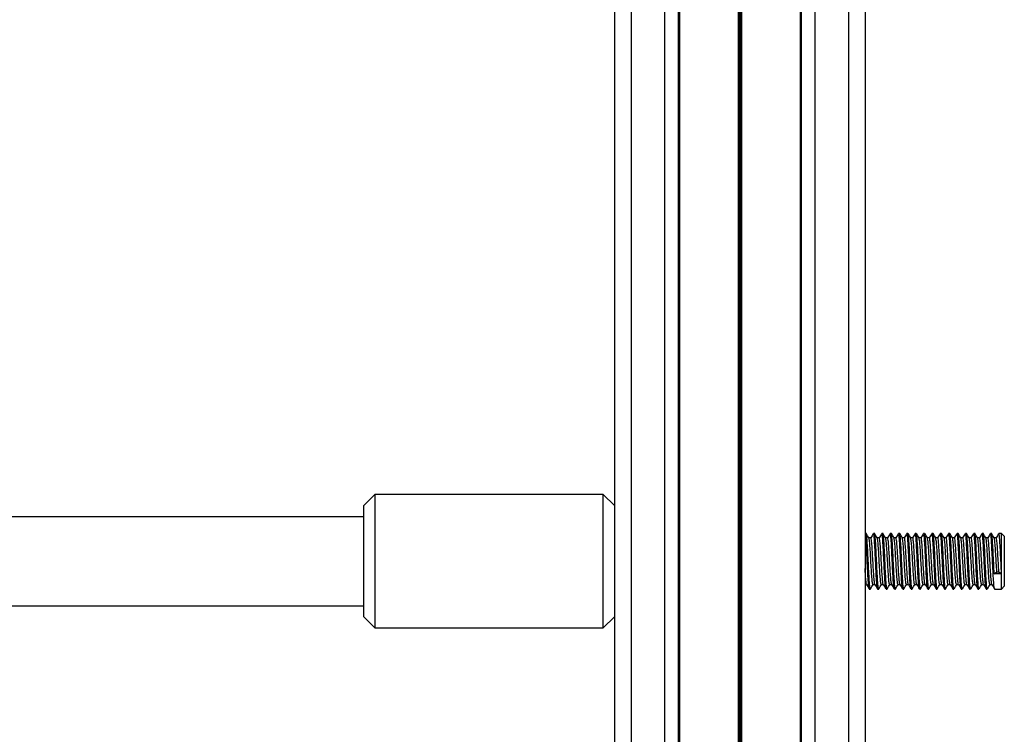
# Model space of a CAD drawing. Units: millimetres. Extents: x 846 to 15049, y 858 to 20205.
# Drawn here: x 4731 to 4908, y 2476 to 2605 of the extents above; entities that cross this region are included whole.
import ezdxf

# ---------------------------------------------------------------- set-up
doc = ezdxf.new("R2010")
doc.units = ezdxf.units.MM
doc.header["$LTSCALE"] = 200

msp = doc.modelspace()

# ---------------------------------------------------------------- linework, layer by layer
at = {"color": 7, "linetype": 'Continuous', "lineweight": 25}
for p, q in [((4837.61, 2830.57), (4837.61, 2051.39)), ((4882.61, 2830.56), (4882.61, 2078.15)), ((4882.61, 2830.55), (4882.61, 2051.39)), ((4840.61, 2828.43), (4840.61, 2047.92)), ((4846.61, 2828.43), (4846.61, 2047.92)), ((4873.61, 2828.43), (4873.61, 2047.92)), ((4879.61, 2828.43), (4879.61, 2047.92)), ((4794.61, 2519.4), (4792.61, 2517.4)), ((4835.61, 2519.4), (4794.61, 2519.4)), ((4794.61, 2519.4), (4794.61, 2501.98)), ((4837.61, 2517.4), (4835.61, 2519.4)), ((4835.61, 2501.98), (4835.61, 2519.4)), ((4792.61, 2502.89), (4792.61, 2517.4)), ((4792.61, 2515.4), (4520.61, 2515.4)), ((4882.81, 2512.4), (4882.62, 2512.4)), ((4884.31, 2512.4), (4884.12, 2512.4)), ((4885.81, 2512.4), (4885.62, 2512.4)), ((4887.31, 2512.4), (4887.12, 2512.4)), ((4888.81, 2512.4), (4888.62, 2512.4)), ((4890.31, 2512.4), (4890.12, 2512.4)), ((4891.81, 2512.4), (4891.62, 2512.4)), ((4893.31, 2512.4), (4893.12, 2512.4)), ((4894.81, 2512.4), (4894.62, 2512.4)), ((4896.31, 2512.4), (4896.12, 2512.4)), ((4897.81, 2512.4), (4897.62, 2512.4)), ((4899.31, 2512.4), (4899.12, 2512.4)), ((4900.81, 2512.4), (4900.62, 2512.4)), ((4902.31, 2512.4), (4902.12, 2512.4)), ((4903.81, 2512.4), (4903.62, 2512.4)), ((4905.31, 2512.4), (4905.12, 2512.4)), ((4907.11, 2512.4), (4906.62, 2512.4)), ((4907.61, 2511.9), (4907.11, 2512.4)), ((4907.11, 2505.14), (4907.11, 2512.4)), ((4883.65, 2511.59), (4883.29, 2511.59)), ((4885.15, 2511.59), (4884.79, 2511.59)), ((4886.65, 2511.59), (4886.29, 2511.59)), ((4888.15, 2511.59), (4887.79, 2511.59)), ((4889.65, 2511.59), (4889.29, 2511.59)), ((4891.15, 2511.59), (4890.79, 2511.59)), ((4892.65, 2511.59), (4892.29, 2511.59)), ((4894.15, 2511.59), (4893.79, 2511.59)), ((4895.65, 2511.59), (4895.29, 2511.59)), ((4897.15, 2511.59), (4896.79, 2511.59)), ((4898.65, 2511.59), (4898.29, 2511.59)), ((4900.15, 2511.59), (4899.79, 2511.59)), ((4901.65, 2511.59), (4901.29, 2511.59)), ((4903.15, 2511.59), (4902.79, 2511.59)), ((4904.65, 2511.59), (4904.29, 2511.59)), ((4906.15, 2511.59), (4905.79, 2511.59)), ((4907.61, 2511.9), (4907.61, 2505.37)), ((4905.8, 2505.14), (4906.27, 2505.51)), ((4907.11, 2505.14), (4905.8, 2505.14)), ((4906.27, 2505.51), (4906.64, 2505.51)), ((4906.64, 2505.51), (4907.11, 2505.14)), ((4907.11, 2502.4), (4907.11, 2505.14)), ((4907.61, 2505.37), (4907.61, 2502.9)), ((4882.61, 2503.21), (4882.89, 2503.21)), ((4884.03, 2503.21), (4884.39, 2503.21)), ((4885.53, 2503.21), (4885.89, 2503.21)), ((4887.03, 2503.21), (4887.39, 2503.21)), ((4888.53, 2503.21), (4888.89, 2503.21)), ((4890.03, 2503.21), (4890.39, 2503.21)), ((4891.53, 2503.21), (4891.89, 2503.21)), ((4893.03, 2503.21), (4893.39, 2503.21)), ((4894.53, 2503.21), (4894.89, 2503.21)), ((4896.03, 2503.21), (4896.39, 2503.21)), ((4897.53, 2503.21), (4897.89, 2503.21)), ((4899.03, 2503.21), (4899.39, 2503.21)), ((4900.53, 2503.21), (4900.89, 2503.21)), ((4902.03, 2503.21), (4902.39, 2503.21)), ((4903.53, 2503.21), (4903.89, 2503.21)), ((4905.03, 2503.21), (4905.39, 2503.21)), ((4792.61, 2497.4), (4792.61, 2502.89)), ((4794.61, 2501.98), (4794.61, 2495.4)), ((4835.61, 2495.4), (4835.61, 2501.98)), ((4883.37, 2502.4), (4883.56, 2502.4)), ((4884.87, 2502.4), (4885.06, 2502.4)), ((4886.37, 2502.4), (4886.56, 2502.4)), ((4887.87, 2502.4), (4888.06, 2502.4)), ((4889.37, 2502.4), (4889.56, 2502.4)), ((4890.87, 2502.4), (4891.06, 2502.4)), ((4892.37, 2502.4), (4892.56, 2502.4)), ((4893.87, 2502.4), (4894.06, 2502.4)), ((4895.37, 2502.4), (4895.56, 2502.4)), ((4896.87, 2502.4), (4897.06, 2502.4)), ((4898.37, 2502.4), (4898.56, 2502.4)), ((4899.87, 2502.4), (4900.06, 2502.4)), ((4901.37, 2502.4), (4901.56, 2502.4)), ((4902.87, 2502.4), (4903.06, 2502.4)), ((4904.37, 2502.4), (4904.56, 2502.4)), ((4905.87, 2502.4), (4907.11, 2502.4)), ((4907.11, 2502.4), (4907.61, 2502.9)), ((4516.61, 2499.4), (4792.61, 2499.4)), ((4792.61, 2497.4), (4794.61, 2495.4)), ((4835.61, 2495.4), (4837.61, 2497.4)), ((4794.61, 2495.4), (4835.61, 2495.4))]:
    msp.add_line(p, q, dxfattribs=at)
at = {"color": 8, "linetype": 'Continuous', "lineweight": 25}
for p, q in [((4849.08, 2828.43), (4849.08, 2050.38)), ((4849.28, 2828.43), (4849.28, 2050.58)), ((4859.8, 2828.43), (4859.8, 2050.58)), ((4859.91, 2828.43), (4859.91, 2050.61)), ((4860.01, 2828.43), (4860.01, 2050.68)), ((4860.21, 2828.43), (4860.21, 2050.68)), ((4860.31, 2828.43), (4860.31, 2050.61)), ((4860.41, 2828.43), (4860.41, 2050.58)), ((4870.94, 2828.43), (4870.94, 2050.58)), ((4871.14, 2828.43), (4871.14, 2050.38))]:
    msp.add_line(p, q, dxfattribs=at)
at = {"color": 7, "linetype": 'Continuous', "lineweight": 25}
for points, knots in [([(4883.35, 2502.51), (4883.33, 2502.54), (4883.29, 2502.6), (4883.2, 2503.53), (4883.11, 2505.08), (4883.02, 2507.02), (4882.92, 2509), (4882.83, 2510.76), (4882.74, 2511.94), (4882.67, 2512.48), (4882.63, 2512.36), (4882.62, 2512.34)], [0, 0, 0, 0, 0.0751248, 0.2037137, 0.3323195, 0.4608968, 0.5894993, 0.7180784, 0.8466791, 0.9752795, 1, 1, 1, 1]), ([(4883.56, 2502.46), (4883.54, 2502.49), (4883.48, 2502.54), (4883.39, 2503.52), (4883.3, 2505.08), (4883.2, 2507.01), (4883.11, 2509), (4883.02, 2510.76), (4882.92, 2511.94), (4882.85, 2512.48), (4882.82, 2512.36), (4882.81, 2512.34)], [0, 0, 0, 0, 0.100973, 0.225968, 0.35098, 0.475964, 0.600972, 0.725958, 0.850964, 0.97597, 1, 1, 1, 1]), ([(4883.3, 2511.57), (4883.23, 2511.7), (4883.07, 2511.98), (4882.91, 2512.25), (4882.83, 2512.38)], [0, 0, 0, 0, 0.499566, 1, 1, 1, 1]), ([(4884.07, 2512.34), (4884.01, 2512.22), (4883.86, 2511.96), (4883.71, 2511.71), (4883.63, 2511.57)], [0, 0, 0, 0, 0.46852, 1, 1, 1, 1]), ([(4884.85, 2502.51), (4884.83, 2502.54), (4884.79, 2502.6), (4884.7, 2503.53), (4884.61, 2505.08), (4884.52, 2507.02), (4884.42, 2509), (4884.33, 2510.76), (4884.24, 2511.94), (4884.17, 2512.48), (4884.13, 2512.36), (4884.12, 2512.34)], [0, 0, 0, 0, 0.0751249, 0.2037138, 0.3323195, 0.4608968, 0.5894993, 0.7180783, 0.846679, 0.9752794, 1, 1, 1, 1]), ([(4885.06, 2502.46), (4885.04, 2502.49), (4884.98, 2502.54), (4884.89, 2503.52), (4884.8, 2505.08), (4884.7, 2507.01), (4884.61, 2509), (4884.52, 2510.76), (4884.42, 2511.94), (4884.35, 2512.48), (4884.32, 2512.36), (4884.31, 2512.34)], [0, 0, 0, 0, 0.100973, 0.225968, 0.35098, 0.475964, 0.600972, 0.725958, 0.850964, 0.97597, 1, 1, 1, 1]), ([(4884.8, 2511.57), (4884.73, 2511.7), (4884.57, 2511.98), (4884.41, 2512.25), (4884.33, 2512.38)], [0, 0, 0, 0, 0.49955, 1, 1, 1, 1]), ([(4885.57, 2512.34), (4885.51, 2512.22), (4885.36, 2511.96), (4885.21, 2511.71), (4885.13, 2511.57)], [0, 0, 0, 0, 0.468512, 1, 1, 1, 1]), ([(4886.35, 2502.51), (4886.33, 2502.54), (4886.29, 2502.6), (4886.2, 2503.53), (4886.11, 2505.08), (4886.02, 2507.02), (4885.92, 2509), (4885.83, 2510.76), (4885.74, 2511.94), (4885.67, 2512.48), (4885.63, 2512.36), (4885.62, 2512.34)], [0, 0, 0, 0, 0.0751249, 0.2037138, 0.3323195, 0.4608968, 0.5894993, 0.7180784, 0.8466791, 0.9752794, 1, 1, 1, 1]), ([(4886.56, 2502.46), (4886.54, 2502.49), (4886.48, 2502.54), (4886.39, 2503.52), (4886.3, 2505.08), (4886.2, 2507.01), (4886.11, 2509), (4886.02, 2510.76), (4885.92, 2511.94), (4885.85, 2512.48), (4885.82, 2512.36), (4885.81, 2512.34)], [0, 0, 0, 0, 0.100973, 0.225968, 0.35098, 0.475964, 0.600972, 0.725958, 0.850964, 0.97597, 1, 1, 1, 1]), ([(4886.3, 2511.57), (4886.23, 2511.7), (4886.07, 2511.98), (4885.91, 2512.25), (4885.83, 2512.38)], [0, 0, 0, 0, 0.49955, 1, 1, 1, 1]), ([(4887.07, 2512.34), (4887.01, 2512.22), (4886.86, 2511.96), (4886.71, 2511.71), (4886.63, 2511.57)], [0, 0, 0, 0, 0.4685034, 1, 1, 1, 1]), ([(4887.85, 2502.51), (4887.83, 2502.54), (4887.79, 2502.6), (4887.7, 2503.53), (4887.61, 2505.08), (4887.52, 2507.02), (4887.42, 2509), (4887.33, 2510.76), (4887.24, 2511.94), (4887.17, 2512.48), (4887.13, 2512.36), (4887.12, 2512.34)], [0, 0, 0, 0, 0.075125, 0.203714, 0.332319, 0.460897, 0.589499, 0.718078, 0.846679, 0.975279, 1, 1, 1, 1]), ([(4888.06, 2502.46), (4888.04, 2502.49), (4887.98, 2502.54), (4887.89, 2503.52), (4887.8, 2505.08), (4887.7, 2507.01), (4887.61, 2509), (4887.52, 2510.76), (4887.42, 2511.94), (4887.35, 2512.48), (4887.32, 2512.36), (4887.31, 2512.34)], [0, 0, 0, 0, 0.100973, 0.225968, 0.35098, 0.475964, 0.600972, 0.725958, 0.850964, 0.97597, 1, 1, 1, 1]), ([(4887.8, 2511.57), (4887.73, 2511.7), (4887.57, 2511.98), (4887.41, 2512.25), (4887.33, 2512.38)], [0, 0, 0, 0, 0.499566, 1, 1, 1, 1]), ([(4888.57, 2512.34), (4888.51, 2512.22), (4888.36, 2511.96), (4888.21, 2511.71), (4888.13, 2511.57)], [0, 0, 0, 0, 0.46852, 1, 1, 1, 1]), ([(4889.35, 2502.51), (4889.33, 2502.54), (4889.29, 2502.6), (4889.2, 2503.53), (4889.11, 2505.08), (4889.02, 2507.02), (4888.92, 2509), (4888.83, 2510.76), (4888.74, 2511.94), (4888.67, 2512.48), (4888.63, 2512.36), (4888.62, 2512.34)], [0, 0, 0, 0, 0.0751249, 0.2037138, 0.3323195, 0.4608968, 0.5894993, 0.7180783, 0.846679, 0.9752794, 1, 1, 1, 1]), ([(4889.56, 2502.46), (4889.54, 2502.49), (4889.48, 2502.54), (4889.39, 2503.52), (4889.3, 2505.08), (4889.2, 2507.01), (4889.11, 2509), (4889.02, 2510.76), (4888.92, 2511.94), (4888.85, 2512.48), (4888.82, 2512.36), (4888.81, 2512.34)], [0, 0, 0, 0, 0.100973, 0.225968, 0.35098, 0.475964, 0.600972, 0.725958, 0.850964, 0.97597, 1, 1, 1, 1]), ([(4889.3, 2511.57), (4889.23, 2511.7), (4889.07, 2511.98), (4888.91, 2512.25), (4888.83, 2512.38)], [0, 0, 0, 0, 0.49955, 1, 1, 1, 1]), ([(4890.07, 2512.34), (4890.01, 2512.22), (4889.86, 2511.96), (4889.71, 2511.71), (4889.63, 2511.57)], [0, 0, 0, 0, 0.468512, 1, 1, 1, 1]), ([(4890.85, 2502.51), (4890.83, 2502.54), (4890.79, 2502.6), (4890.7, 2503.53), (4890.61, 2505.08), (4890.52, 2507.02), (4890.42, 2509), (4890.33, 2510.76), (4890.24, 2511.94), (4890.17, 2512.48), (4890.13, 2512.36), (4890.12, 2512.34)], [0, 0, 0, 0, 0.0751249, 0.2037138, 0.3323195, 0.4608968, 0.5894993, 0.7180784, 0.8466791, 0.9752794, 1, 1, 1, 1]), ([(4891.06, 2502.46), (4891.04, 2502.49), (4890.98, 2502.54), (4890.89, 2503.52), (4890.8, 2505.08), (4890.7, 2507.01), (4890.61, 2509), (4890.52, 2510.76), (4890.42, 2511.94), (4890.35, 2512.48), (4890.32, 2512.36), (4890.31, 2512.34)], [0, 0, 0, 0, 0.100973, 0.225968, 0.35098, 0.475964, 0.600972, 0.725958, 0.850964, 0.97597, 1, 1, 1, 1]), ([(4890.8, 2511.57), (4890.73, 2511.7), (4890.57, 2511.98), (4890.41, 2512.25), (4890.33, 2512.38)], [0, 0, 0, 0, 0.499566, 1, 1, 1, 1]), ([(4891.57, 2512.34), (4891.51, 2512.22), (4891.36, 2511.96), (4891.21, 2511.71), (4891.13, 2511.57)], [0, 0, 0, 0, 0.4685034, 1, 1, 1, 1]), ([(4892.35, 2502.51), (4892.33, 2502.54), (4892.29, 2502.6), (4892.2, 2503.53), (4892.11, 2505.08), (4892.02, 2507.02), (4891.92, 2509), (4891.83, 2510.76), (4891.74, 2511.94), (4891.67, 2512.48), (4891.63, 2512.36), (4891.62, 2512.34)], [0, 0, 0, 0, 0.075125, 0.203714, 0.332319, 0.460897, 0.589499, 0.718078, 0.846679, 0.975279, 1, 1, 1, 1]), ([(4892.56, 2502.46), (4892.54, 2502.49), (4892.48, 2502.54), (4892.39, 2503.52), (4892.3, 2505.08), (4892.2, 2507.01), (4892.11, 2509), (4892.02, 2510.76), (4891.92, 2511.94), (4891.85, 2512.48), (4891.82, 2512.36), (4891.81, 2512.34)], [0, 0, 0, 0, 0.100973, 0.225968, 0.35098, 0.475964, 0.600972, 0.725958, 0.850964, 0.97597, 1, 1, 1, 1]), ([(4892.3, 2511.57), (4892.23, 2511.7), (4892.07, 2511.98), (4891.91, 2512.25), (4891.83, 2512.38)], [0, 0, 0, 0, 0.499566, 1, 1, 1, 1]), ([(4893.07, 2512.34), (4893.01, 2512.22), (4892.86, 2511.96), (4892.71, 2511.71), (4892.63, 2511.57)], [0, 0, 0, 0, 0.46852, 1, 1, 1, 1]), ([(4893.85, 2502.51), (4893.83, 2502.54), (4893.79, 2502.6), (4893.7, 2503.53), (4893.61, 2505.08), (4893.52, 2507.02), (4893.42, 2509), (4893.33, 2510.76), (4893.24, 2511.94), (4893.17, 2512.48), (4893.13, 2512.36), (4893.12, 2512.34)], [0, 0, 0, 0, 0.075125, 0.203714, 0.332319, 0.460897, 0.589499, 0.718078, 0.846679, 0.975279, 1, 1, 1, 1]), ([(4894.06, 2502.46), (4894.04, 2502.49), (4893.98, 2502.54), (4893.89, 2503.52), (4893.8, 2505.08), (4893.7, 2507.01), (4893.61, 2509), (4893.52, 2510.76), (4893.42, 2511.94), (4893.35, 2512.48), (4893.32, 2512.36), (4893.31, 2512.34)], [0, 0, 0, 0, 0.100973, 0.225968, 0.35098, 0.475964, 0.600972, 0.725958, 0.850964, 0.97597, 1, 1, 1, 1]), ([(4893.8, 2511.57), (4893.73, 2511.7), (4893.57, 2511.98), (4893.41, 2512.25), (4893.33, 2512.38)], [0, 0, 0, 0, 0.49955, 1, 1, 1, 1]), ([(4894.57, 2512.34), (4894.51, 2512.22), (4894.36, 2511.96), (4894.21, 2511.71), (4894.13, 2511.57)], [0, 0, 0, 0, 0.4685034, 1, 1, 1, 1]), ([(4895.35, 2502.51), (4895.33, 2502.54), (4895.29, 2502.6), (4895.2, 2503.53), (4895.11, 2505.08), (4895.02, 2507.02), (4894.92, 2509), (4894.83, 2510.76), (4894.74, 2511.94), (4894.67, 2512.48), (4894.63, 2512.36), (4894.62, 2512.34)], [0, 0, 0, 0, 0.0751249, 0.2037138, 0.3323195, 0.4608968, 0.5894993, 0.7180784, 0.8466791, 0.9752794, 1, 1, 1, 1]), ([(4895.56, 2502.46), (4895.54, 2502.49), (4895.48, 2502.54), (4895.39, 2503.52), (4895.3, 2505.08), (4895.2, 2507.01), (4895.11, 2509), (4895.02, 2510.76), (4894.92, 2511.94), (4894.85, 2512.48), (4894.82, 2512.36), (4894.81, 2512.34)], [0, 0, 0, 0, 0.100973, 0.225968, 0.35098, 0.475964, 0.600972, 0.725957, 0.850964, 0.97597, 1, 1, 1, 1]), ([(4895.3, 2511.57), (4895.23, 2511.7), (4895.07, 2511.98), (4894.91, 2512.25), (4894.83, 2512.38)], [0, 0, 0, 0, 0.499566, 1, 1, 1, 1]), ([(4896.07, 2512.34), (4896.01, 2512.22), (4895.86, 2511.96), (4895.71, 2511.71), (4895.63, 2511.57)], [0, 0, 0, 0, 0.4685034, 1, 1, 1, 1]), ([(4896.85, 2502.51), (4896.83, 2502.54), (4896.79, 2502.6), (4896.7, 2503.53), (4896.61, 2505.08), (4896.52, 2507.02), (4896.42, 2509), (4896.33, 2510.76), (4896.24, 2511.94), (4896.17, 2512.48), (4896.13, 2512.36), (4896.12, 2512.34)], [0, 0, 0, 0, 0.0751249, 0.2037137, 0.3323195, 0.4608968, 0.5894994, 0.7180784, 0.8466791, 0.9752795, 1, 1, 1, 1]), ([(4897.06, 2502.46), (4897.04, 2502.49), (4896.98, 2502.54), (4896.89, 2503.52), (4896.8, 2505.08), (4896.7, 2507.01), (4896.61, 2509), (4896.52, 2510.76), (4896.42, 2511.94), (4896.35, 2512.48), (4896.32, 2512.36), (4896.31, 2512.34)], [0, 0, 0, 0, 0.100973, 0.225968, 0.35098, 0.475964, 0.600972, 0.725958, 0.850964, 0.97597, 1, 1, 1, 1]), ([(4896.8, 2511.57), (4896.73, 2511.7), (4896.57, 2511.98), (4896.41, 2512.25), (4896.33, 2512.38)], [0, 0, 0, 0, 0.499558, 1, 1, 1, 1]), ([(4897.57, 2512.34), (4897.51, 2512.22), (4897.36, 2511.96), (4897.21, 2511.71), (4897.13, 2511.57)], [0, 0, 0, 0, 0.46852, 1, 1, 1, 1]), ([(4898.35, 2502.51), (4898.33, 2502.54), (4898.29, 2502.6), (4898.2, 2503.53), (4898.11, 2505.08), (4898.02, 2507.02), (4897.92, 2509), (4897.83, 2510.76), (4897.74, 2511.94), (4897.67, 2512.48), (4897.63, 2512.36), (4897.62, 2512.34)], [0, 0, 0, 0, 0.075125, 0.203714, 0.332319, 0.460897, 0.589499, 0.718078, 0.846679, 0.975279, 1, 1, 1, 1]), ([(4898.56, 2502.46), (4898.54, 2502.49), (4898.48, 2502.54), (4898.39, 2503.52), (4898.3, 2505.08), (4898.2, 2507.01), (4898.11, 2509), (4898.02, 2510.76), (4897.92, 2511.94), (4897.85, 2512.48), (4897.82, 2512.36), (4897.81, 2512.34)], [0, 0, 0, 0, 0.100973, 0.225968, 0.35098, 0.475964, 0.600972, 0.725958, 0.850964, 0.97597, 1, 1, 1, 1]), ([(4898.3, 2511.57), (4898.23, 2511.7), (4898.07, 2511.98), (4897.91, 2512.25), (4897.83, 2512.38)], [0, 0, 0, 0, 0.49955, 1, 1, 1, 1]), ([(4899.07, 2512.34), (4899.01, 2512.22), (4898.86, 2511.96), (4898.71, 2511.71), (4898.63, 2511.57)], [0, 0, 0, 0, 0.4685034, 1, 1, 1, 1]), ([(4899.85, 2502.51), (4899.83, 2502.54), (4899.79, 2502.6), (4899.7, 2503.53), (4899.61, 2505.08), (4899.52, 2507.02), (4899.42, 2509), (4899.33, 2510.76), (4899.24, 2511.94), (4899.17, 2512.48), (4899.13, 2512.36), (4899.12, 2512.34)], [0, 0, 0, 0, 0.075125, 0.203714, 0.332319, 0.460897, 0.589499, 0.718078, 0.846679, 0.975279, 1, 1, 1, 1]), ([(4900.06, 2502.46), (4900.04, 2502.49), (4899.98, 2502.54), (4899.89, 2503.52), (4899.8, 2505.08), (4899.7, 2507.01), (4899.61, 2509), (4899.52, 2510.76), (4899.42, 2511.94), (4899.35, 2512.48), (4899.32, 2512.36), (4899.31, 2512.34)], [0, 0, 0, 0, 0.100973, 0.225968, 0.35098, 0.475964, 0.600972, 0.725958, 0.850964, 0.97597, 1, 1, 1, 1]), ([(4899.8, 2511.57), (4899.73, 2511.7), (4899.57, 2511.98), (4899.41, 2512.25), (4899.33, 2512.38)], [0, 0, 0, 0, 0.499566, 1, 1, 1, 1]), ([(4900.57, 2512.34), (4900.51, 2512.22), (4900.36, 2511.96), (4900.21, 2511.71), (4900.13, 2511.57)], [0, 0, 0, 0, 0.46852, 1, 1, 1, 1]), ([(4901.35, 2502.51), (4901.33, 2502.54), (4901.29, 2502.6), (4901.2, 2503.53), (4901.11, 2505.08), (4901.02, 2507.02), (4900.92, 2509), (4900.83, 2510.76), (4900.74, 2511.94), (4900.67, 2512.48), (4900.63, 2512.36), (4900.62, 2512.34)], [0, 0, 0, 0, 0.0751249, 0.2037137, 0.3323195, 0.4608968, 0.5894994, 0.7180784, 0.8466791, 0.9752795, 1, 1, 1, 1]), ([(4901.56, 2502.46), (4901.54, 2502.49), (4901.48, 2502.54), (4901.39, 2503.52), (4901.3, 2505.08), (4901.2, 2507.01), (4901.11, 2509), (4901.02, 2510.76), (4900.92, 2511.94), (4900.85, 2512.48), (4900.82, 2512.36), (4900.81, 2512.34)], [0, 0, 0, 0, 0.100973, 0.225968, 0.35098, 0.475964, 0.600972, 0.725958, 0.850964, 0.97597, 1, 1, 1, 1]), ([(4901.3, 2511.57), (4901.23, 2511.7), (4901.07, 2511.98), (4900.91, 2512.25), (4900.83, 2512.38)], [0, 0, 0, 0, 0.499558, 1, 1, 1, 1]), ([(4902.07, 2512.34), (4902.01, 2512.22), (4901.86, 2511.96), (4901.71, 2511.71), (4901.63, 2511.57)], [0, 0, 0, 0, 0.468512, 1, 1, 1, 1]), ([(4902.85, 2502.51), (4902.83, 2502.54), (4902.79, 2502.6), (4902.7, 2503.53), (4902.61, 2505.08), (4902.52, 2507.02), (4902.42, 2509), (4902.33, 2510.76), (4902.24, 2511.94), (4902.17, 2512.48), (4902.13, 2512.36), (4902.12, 2512.34)], [0, 0, 0, 0, 0.075125, 0.203714, 0.332319, 0.460897, 0.589499, 0.718078, 0.846679, 0.975279, 1, 1, 1, 1]), ([(4903.06, 2502.46), (4903.04, 2502.49), (4902.98, 2502.54), (4902.89, 2503.52), (4902.8, 2505.08), (4902.7, 2507.01), (4902.61, 2509), (4902.52, 2510.76), (4902.42, 2511.94), (4902.35, 2512.48), (4902.32, 2512.36), (4902.31, 2512.34)], [0, 0, 0, 0, 0.100973, 0.225968, 0.35098, 0.475964, 0.600972, 0.725958, 0.850964, 0.97597, 1, 1, 1, 1]), ([(4902.8, 2511.57), (4902.73, 2511.7), (4902.57, 2511.98), (4902.41, 2512.25), (4902.33, 2512.38)], [0, 0, 0, 0, 0.49955, 1, 1, 1, 1]), ([(4903.57, 2512.34), (4903.51, 2512.22), (4903.36, 2511.96), (4903.21, 2511.71), (4903.13, 2511.57)], [0, 0, 0, 0, 0.4685034, 1, 1, 1, 1]), ([(4904.35, 2502.51), (4904.33, 2502.54), (4904.29, 2502.6), (4904.2, 2503.53), (4904.11, 2505.08), (4904.02, 2507.02), (4903.92, 2509), (4903.83, 2510.76), (4903.74, 2511.94), (4903.67, 2512.48), (4903.63, 2512.36), (4903.62, 2512.34)], [0, 0, 0, 0, 0.075125, 0.203714, 0.332319, 0.460897, 0.589499, 0.718078, 0.846679, 0.975279, 1, 1, 1, 1]), ([(4904.56, 2502.46), (4904.54, 2502.49), (4904.48, 2502.54), (4904.39, 2503.52), (4904.3, 2505.08), (4904.2, 2507.01), (4904.11, 2509), (4904.02, 2510.76), (4903.92, 2511.94), (4903.85, 2512.48), (4903.82, 2512.36), (4903.81, 2512.34)], [0, 0, 0, 0, 0.100973, 0.225968, 0.35098, 0.475964, 0.600972, 0.725958, 0.850964, 0.97597, 1, 1, 1, 1]), ([(4904.3, 2511.57), (4904.23, 2511.7), (4904.07, 2511.98), (4903.91, 2512.25), (4903.83, 2512.38)], [0, 0, 0, 0, 0.499566, 1, 1, 1, 1]), ([(4905.07, 2512.34), (4905.01, 2512.22), (4904.86, 2511.96), (4904.71, 2511.71), (4904.63, 2511.57)], [0, 0, 0, 0, 0.46852, 1, 1, 1, 1]), ([(4905.85, 2502.51), (4905.83, 2502.54), (4905.79, 2502.6), (4905.7, 2503.53), (4905.61, 2505.08), (4905.52, 2507.02), (4905.42, 2509), (4905.33, 2510.76), (4905.24, 2511.94), (4905.17, 2512.48), (4905.13, 2512.36), (4905.12, 2512.34)], [0, 0, 0, 0, 0.0751249, 0.2037137, 0.3323195, 0.4608968, 0.5894994, 0.7180784, 0.8466791, 0.9752795, 1, 1, 1, 1]), ([(4905.8, 2505.14), (4905.77, 2505.76), (4905.7, 2507), (4905.61, 2509), (4905.52, 2510.75), (4905.42, 2511.94), (4905.35, 2512.48), (4905.32, 2512.36), (4905.31, 2512.34)], [0, 0, 0, 0, 0.192573, 0.385184, 0.57776, 0.770368, 0.962975, 1, 1, 1, 1]), ([(4905.8, 2511.57), (4905.73, 2511.7), (4905.57, 2511.98), (4905.41, 2512.25), (4905.33, 2512.38)], [0, 0, 0, 0, 0.499558, 1, 1, 1, 1]), ([(4906.57, 2512.34), (4906.51, 2512.22), (4906.36, 2511.96), (4906.21, 2511.71), (4906.13, 2511.57)], [0, 0, 0, 0, 0.468512, 1, 1, 1, 1]), ([(4907.11, 2505.14), (4907.08, 2505.76), (4907.02, 2507), (4906.92, 2509), (4906.83, 2510.75), (4906.74, 2511.95), (4906.66, 2512.49), (4906.62, 2512.34), (4906.6, 2512.29)], [0, 0, 0, 0, 0.184624, 0.369284, 0.55391, 0.738568, 0.923225, 1, 1, 1, 1]), ([(4884.03, 2503.26), (4884, 2503.28), (4883.95, 2503.33), (4883.86, 2504.15), (4883.77, 2505.46), (4883.67, 2507.08), (4883.58, 2508.74), (4883.49, 2510.19), (4883.39, 2511.25), (4883.33, 2511.46), (4883.3, 2511.56)], [0, 0, 0, 0, 0.104079, 0.233023, 0.361983, 0.490908, 0.619889, 0.748815, 0.877774, 1, 1, 1, 1]), ([(4884.38, 2503.31), (4884.36, 2503.33), (4884.32, 2503.38), (4884.24, 2504.16), (4884.14, 2505.46), (4884.05, 2507.08), (4883.95, 2508.74), (4883.86, 2510.21), (4883.77, 2511.2), (4883.7, 2511.65), (4883.66, 2511.56), (4883.65, 2511.54)], [0, 0, 0, 0, 0.071548, 0.200569, 0.329605, 0.458606, 0.587663, 0.716665, 0.8457, 0.974731, 1, 1, 1, 1]), ([(4885.53, 2503.26), (4885.5, 2503.28), (4885.45, 2503.33), (4885.36, 2504.15), (4885.27, 2505.46), (4885.17, 2507.08), (4885.08, 2508.74), (4884.99, 2510.19), (4884.89, 2511.25), (4884.83, 2511.46), (4884.8, 2511.56)], [0, 0, 0, 0, 0.104079, 0.233023, 0.361983, 0.490908, 0.619889, 0.748815, 0.877773, 1, 1, 1, 1]), ([(4885.88, 2503.31), (4885.86, 2503.33), (4885.82, 2503.38), (4885.74, 2504.16), (4885.64, 2505.46), (4885.55, 2507.08), (4885.45, 2508.74), (4885.36, 2510.21), (4885.27, 2511.2), (4885.2, 2511.65), (4885.16, 2511.56), (4885.15, 2511.54)], [0, 0, 0, 0, 0.071549, 0.200569, 0.329605, 0.458606, 0.587663, 0.716665, 0.8457, 0.974731, 1, 1, 1, 1]), ([(4887.03, 2503.26), (4887, 2503.28), (4886.95, 2503.33), (4886.86, 2504.15), (4886.77, 2505.46), (4886.67, 2507.08), (4886.58, 2508.74), (4886.49, 2510.19), (4886.39, 2511.25), (4886.33, 2511.46), (4886.3, 2511.56)], [0, 0, 0, 0, 0.104079, 0.233023, 0.361983, 0.490908, 0.619889, 0.748815, 0.877773, 1, 1, 1, 1]), ([(4887.38, 2503.31), (4887.36, 2503.33), (4887.32, 2503.38), (4887.24, 2504.16), (4887.14, 2505.46), (4887.05, 2507.08), (4886.95, 2508.74), (4886.86, 2510.21), (4886.77, 2511.2), (4886.7, 2511.65), (4886.66, 2511.56), (4886.65, 2511.54)], [0, 0, 0, 0, 0.071548, 0.200569, 0.329605, 0.458606, 0.587663, 0.716666, 0.8457, 0.974731, 1, 1, 1, 1]), ([(4888.53, 2503.26), (4888.5, 2503.28), (4888.45, 2503.33), (4888.36, 2504.15), (4888.27, 2505.46), (4888.17, 2507.08), (4888.08, 2508.74), (4887.99, 2510.19), (4887.89, 2511.25), (4887.83, 2511.46), (4887.8, 2511.56)], [0, 0, 0, 0, 0.104079, 0.233023, 0.361983, 0.490908, 0.619889, 0.748815, 0.877774, 1, 1, 1, 1]), ([(4888.88, 2503.31), (4888.86, 2503.33), (4888.82, 2503.38), (4888.74, 2504.16), (4888.64, 2505.46), (4888.55, 2507.08), (4888.45, 2508.74), (4888.36, 2510.21), (4888.27, 2511.2), (4888.2, 2511.65), (4888.16, 2511.56), (4888.15, 2511.54)], [0, 0, 0, 0, 0.071548, 0.200569, 0.329605, 0.458606, 0.587663, 0.716665, 0.8457, 0.974731, 1, 1, 1, 1]), ([(4890.03, 2503.26), (4890, 2503.28), (4889.95, 2503.33), (4889.86, 2504.15), (4889.77, 2505.46), (4889.67, 2507.08), (4889.58, 2508.74), (4889.49, 2510.19), (4889.39, 2511.25), (4889.33, 2511.46), (4889.3, 2511.56)], [0, 0, 0, 0, 0.104079, 0.233023, 0.361983, 0.490908, 0.619889, 0.748815, 0.877773, 1, 1, 1, 1]), ([(4890.38, 2503.31), (4890.36, 2503.33), (4890.32, 2503.38), (4890.24, 2504.16), (4890.14, 2505.46), (4890.05, 2507.08), (4889.95, 2508.74), (4889.86, 2510.21), (4889.77, 2511.2), (4889.7, 2511.65), (4889.66, 2511.56), (4889.65, 2511.54)], [0, 0, 0, 0, 0.071548, 0.200569, 0.329605, 0.458606, 0.587663, 0.716665, 0.8457, 0.974731, 1, 1, 1, 1]), ([(4891.53, 2503.26), (4891.5, 2503.28), (4891.45, 2503.33), (4891.36, 2504.15), (4891.27, 2505.46), (4891.17, 2507.08), (4891.08, 2508.74), (4890.99, 2510.19), (4890.89, 2511.25), (4890.83, 2511.46), (4890.8, 2511.56)], [0, 0, 0, 0, 0.104079, 0.233023, 0.361983, 0.490908, 0.619889, 0.748815, 0.877773, 1, 1, 1, 1]), ([(4891.88, 2503.31), (4891.86, 2503.33), (4891.82, 2503.38), (4891.74, 2504.16), (4891.64, 2505.46), (4891.55, 2507.08), (4891.45, 2508.74), (4891.36, 2510.21), (4891.27, 2511.2), (4891.2, 2511.65), (4891.16, 2511.56), (4891.15, 2511.54)], [0, 0, 0, 0, 0.071548, 0.200569, 0.329605, 0.458606, 0.587663, 0.716666, 0.8457, 0.974731, 1, 1, 1, 1]), ([(4893.03, 2503.26), (4893, 2503.28), (4892.95, 2503.33), (4892.86, 2504.15), (4892.77, 2505.46), (4892.67, 2507.08), (4892.58, 2508.74), (4892.49, 2510.19), (4892.39, 2511.25), (4892.33, 2511.46), (4892.3, 2511.56)], [0, 0, 0, 0, 0.104079, 0.233023, 0.361983, 0.490908, 0.619889, 0.748815, 0.877774, 1, 1, 1, 1]), ([(4893.38, 2503.31), (4893.36, 2503.33), (4893.32, 2503.38), (4893.24, 2504.16), (4893.14, 2505.46), (4893.05, 2507.08), (4892.95, 2508.74), (4892.86, 2510.21), (4892.77, 2511.2), (4892.7, 2511.65), (4892.66, 2511.56), (4892.65, 2511.54)], [0, 0, 0, 0, 0.071549, 0.200569, 0.329605, 0.458606, 0.587663, 0.716665, 0.8457, 0.974731, 1, 1, 1, 1]), ([(4894.53, 2503.26), (4894.5, 2503.28), (4894.45, 2503.33), (4894.36, 2504.15), (4894.27, 2505.46), (4894.17, 2507.08), (4894.08, 2508.74), (4893.99, 2510.19), (4893.89, 2511.25), (4893.83, 2511.46), (4893.8, 2511.56)], [0, 0, 0, 0, 0.104079, 0.233023, 0.361983, 0.490908, 0.619889, 0.748815, 0.877773, 1, 1, 1, 1]), ([(4894.88, 2503.31), (4894.86, 2503.33), (4894.82, 2503.38), (4894.74, 2504.16), (4894.64, 2505.46), (4894.55, 2507.08), (4894.45, 2508.74), (4894.36, 2510.21), (4894.27, 2511.2), (4894.2, 2511.65), (4894.16, 2511.56), (4894.15, 2511.54)], [0, 0, 0, 0, 0.0715485, 0.2005688, 0.3296048, 0.4586061, 0.5876634, 0.7166655, 0.8456999, 0.9747309, 1, 1, 1, 1]), ([(4896.03, 2503.26), (4896, 2503.28), (4895.95, 2503.33), (4895.86, 2504.15), (4895.77, 2505.46), (4895.67, 2507.08), (4895.58, 2508.74), (4895.49, 2510.19), (4895.39, 2511.25), (4895.33, 2511.46), (4895.3, 2511.56)], [0, 0, 0, 0, 0.104079, 0.233023, 0.361983, 0.490908, 0.619889, 0.748815, 0.877774, 1, 1, 1, 1]), ([(4896.38, 2503.31), (4896.36, 2503.33), (4896.32, 2503.38), (4896.24, 2504.16), (4896.14, 2505.46), (4896.05, 2507.08), (4895.95, 2508.74), (4895.86, 2510.21), (4895.77, 2511.2), (4895.7, 2511.65), (4895.66, 2511.56), (4895.65, 2511.54)], [0, 0, 0, 0, 0.071548, 0.200569, 0.329605, 0.458606, 0.587663, 0.716666, 0.8457, 0.974731, 1, 1, 1, 1]), ([(4897.53, 2503.26), (4897.5, 2503.28), (4897.45, 2503.33), (4897.36, 2504.15), (4897.27, 2505.46), (4897.17, 2507.08), (4897.08, 2508.74), (4896.99, 2510.19), (4896.89, 2511.25), (4896.83, 2511.46), (4896.8, 2511.56)], [0, 0, 0, 0, 0.1040788, 0.2330228, 0.3619828, 0.490908, 0.6198891, 0.7488151, 0.8777735, 1, 1, 1, 1]), ([(4897.88, 2503.31), (4897.86, 2503.33), (4897.82, 2503.38), (4897.74, 2504.16), (4897.64, 2505.46), (4897.55, 2507.08), (4897.45, 2508.74), (4897.36, 2510.21), (4897.27, 2511.2), (4897.2, 2511.65), (4897.16, 2511.56), (4897.15, 2511.54)], [0, 0, 0, 0, 0.0715486, 0.2005687, 0.3296048, 0.4586062, 0.5876634, 0.7166654, 0.8456999, 0.9747309, 1, 1, 1, 1]), ([(4899.03, 2503.26), (4899, 2503.28), (4898.95, 2503.33), (4898.86, 2504.15), (4898.77, 2505.46), (4898.67, 2507.08), (4898.58, 2508.74), (4898.49, 2510.19), (4898.39, 2511.25), (4898.33, 2511.46), (4898.3, 2511.56)], [0, 0, 0, 0, 0.104079, 0.233023, 0.361983, 0.490908, 0.619889, 0.748815, 0.877773, 1, 1, 1, 1]), ([(4899.38, 2503.31), (4899.36, 2503.33), (4899.32, 2503.38), (4899.24, 2504.16), (4899.14, 2505.46), (4899.05, 2507.08), (4898.95, 2508.74), (4898.86, 2510.21), (4898.77, 2511.2), (4898.7, 2511.65), (4898.66, 2511.56), (4898.65, 2511.54)], [0, 0, 0, 0, 0.0715485, 0.2005688, 0.3296048, 0.4586061, 0.5876634, 0.7166655, 0.8456999, 0.9747309, 1, 1, 1, 1]), ([(4900.53, 2503.26), (4900.5, 2503.28), (4900.45, 2503.33), (4900.36, 2504.15), (4900.27, 2505.46), (4900.17, 2507.08), (4900.08, 2508.74), (4899.99, 2510.19), (4899.89, 2511.25), (4899.83, 2511.46), (4899.8, 2511.56)], [0, 0, 0, 0, 0.104079, 0.233023, 0.361983, 0.490908, 0.619889, 0.748815, 0.877774, 1, 1, 1, 1]), ([(4900.88, 2503.31), (4900.86, 2503.33), (4900.82, 2503.38), (4900.74, 2504.16), (4900.64, 2505.46), (4900.55, 2507.08), (4900.45, 2508.74), (4900.36, 2510.21), (4900.27, 2511.2), (4900.2, 2511.65), (4900.16, 2511.56), (4900.15, 2511.54)], [0, 0, 0, 0, 0.071548, 0.200569, 0.329605, 0.458606, 0.587663, 0.716666, 0.8457, 0.974731, 1, 1, 1, 1]), ([(4902.03, 2503.26), (4902, 2503.28), (4901.95, 2503.33), (4901.86, 2504.15), (4901.77, 2505.46), (4901.67, 2507.08), (4901.58, 2508.74), (4901.49, 2510.19), (4901.39, 2511.25), (4901.33, 2511.46), (4901.3, 2511.56)], [0, 0, 0, 0, 0.1040788, 0.2330228, 0.3619828, 0.490908, 0.6198891, 0.7488151, 0.8777735, 1, 1, 1, 1]), ([(4902.38, 2503.31), (4902.36, 2503.33), (4902.32, 2503.38), (4902.24, 2504.16), (4902.14, 2505.46), (4902.05, 2507.08), (4901.95, 2508.74), (4901.86, 2510.21), (4901.77, 2511.2), (4901.7, 2511.65), (4901.66, 2511.56), (4901.65, 2511.54)], [0, 0, 0, 0, 0.0715486, 0.2005687, 0.3296048, 0.4586062, 0.5876634, 0.7166654, 0.8456999, 0.9747309, 1, 1, 1, 1]), ([(4903.53, 2503.26), (4903.5, 2503.28), (4903.45, 2503.33), (4903.36, 2504.15), (4903.27, 2505.46), (4903.17, 2507.08), (4903.08, 2508.74), (4902.99, 2510.19), (4902.89, 2511.25), (4902.83, 2511.46), (4902.8, 2511.56)], [0, 0, 0, 0, 0.104079, 0.233023, 0.361983, 0.490908, 0.619889, 0.748815, 0.877773, 1, 1, 1, 1]), ([(4903.88, 2503.31), (4903.86, 2503.33), (4903.82, 2503.38), (4903.74, 2504.16), (4903.64, 2505.46), (4903.55, 2507.08), (4903.45, 2508.74), (4903.36, 2510.21), (4903.27, 2511.2), (4903.2, 2511.65), (4903.16, 2511.56), (4903.15, 2511.54)], [0, 0, 0, 0, 0.0715485, 0.2005688, 0.3296048, 0.4586061, 0.5876634, 0.7166655, 0.8456999, 0.9747309, 1, 1, 1, 1]), ([(4905.03, 2503.26), (4905, 2503.28), (4904.95, 2503.33), (4904.86, 2504.15), (4904.77, 2505.46), (4904.67, 2507.08), (4904.58, 2508.74), (4904.49, 2510.19), (4904.39, 2511.25), (4904.33, 2511.46), (4904.3, 2511.56)], [0, 0, 0, 0, 0.104079, 0.233023, 0.361983, 0.490908, 0.619889, 0.748815, 0.877774, 1, 1, 1, 1]), ([(4905.38, 2503.31), (4905.36, 2503.33), (4905.32, 2503.38), (4905.24, 2504.16), (4905.14, 2505.46), (4905.05, 2507.08), (4904.95, 2508.74), (4904.86, 2510.21), (4904.77, 2511.2), (4904.7, 2511.65), (4904.66, 2511.56), (4904.65, 2511.54)], [0, 0, 0, 0, 0.071548, 0.200569, 0.329605, 0.458606, 0.587663, 0.716665, 0.8457, 0.974731, 1, 1, 1, 1]), ([(4906.27, 2505.51), (4906.24, 2506.03), (4906.17, 2507.06), (4906.08, 2508.75), (4905.99, 2510.19), (4905.89, 2511.25), (4905.83, 2511.46), (4905.8, 2511.56)], [0, 0, 0, 0, 0.202072, 0.404231, 0.606304, 0.808428, 1, 1, 1, 1]), ([(4906.64, 2505.51), (4906.61, 2506.03), (4906.55, 2507.06), (4906.45, 2508.74), (4906.36, 2510.21), (4906.27, 2511.2), (4906.2, 2511.65), (4906.16, 2511.56), (4906.15, 2511.54)], [0, 0, 0, 0, 0.192426, 0.384935, 0.577362, 0.769837, 0.962307, 1, 1, 1, 1]), ([(4882.88, 2503.31), (4882.86, 2503.33), (4882.82, 2503.38), (4882.74, 2504.17), (4882.66, 2505.15), (4882.62, 2505.88), (4882.61, 2506.07)], [0, 0, 0, 0, 0.190662, 0.534474, 0.878329, 1, 1, 1, 1]), ([(4882.88, 2503.24), (4882.96, 2503.1), (4883.12, 2502.83), (4883.27, 2502.56), (4883.35, 2502.42)], [0, 0, 0, 0, 0.500014, 1, 1, 1, 1]), ([(4883.58, 2502.42), (4883.66, 2502.56), (4883.82, 2502.83), (4883.98, 2503.1), (4884.05, 2503.24)], [0, 0, 0, 0, 0.500442, 1, 1, 1, 1]), ([(4884.38, 2503.24), (4884.46, 2503.1), (4884.62, 2502.83), (4884.77, 2502.56), (4884.85, 2502.42)], [0, 0, 0, 0, 0.500014, 1, 1, 1, 1]), ([(4885.08, 2502.42), (4885.16, 2502.56), (4885.32, 2502.83), (4885.48, 2503.1), (4885.55, 2503.24)], [0, 0, 0, 0, 0.50045, 1, 1, 1, 1]), ([(4885.88, 2503.24), (4885.96, 2503.1), (4886.12, 2502.83), (4886.27, 2502.56), (4886.35, 2502.42)], [0, 0, 0, 0, 0.500022, 1, 1, 1, 1]), ([(4886.58, 2502.42), (4886.66, 2502.56), (4886.82, 2502.83), (4886.98, 2503.1), (4887.05, 2503.24)], [0, 0, 0, 0, 0.500434, 1, 1, 1, 1]), ([(4887.38, 2503.24), (4887.46, 2503.1), (4887.62, 2502.83), (4887.77, 2502.56), (4887.85, 2502.42)], [0, 0, 0, 0, 0.500014, 1, 1, 1, 1]), ([(4888.08, 2502.42), (4888.16, 2502.56), (4888.32, 2502.83), (4888.48, 2503.1), (4888.55, 2503.24)], [0, 0, 0, 0, 0.500442, 1, 1, 1, 1]), ([(4888.88, 2503.24), (4888.96, 2503.1), (4889.12, 2502.83), (4889.27, 2502.56), (4889.35, 2502.42)], [0, 0, 0, 0, 0.500022, 1, 1, 1, 1]), ([(4889.58, 2502.42), (4889.66, 2502.56), (4889.82, 2502.83), (4889.98, 2503.1), (4890.05, 2503.24)], [0, 0, 0, 0, 0.50045, 1, 1, 1, 1]), ([(4890.38, 2503.24), (4890.46, 2503.1), (4890.62, 2502.83), (4890.77, 2502.56), (4890.85, 2502.42)], [0, 0, 0, 0, 0.50003, 1, 1, 1, 1]), ([(4891.08, 2502.42), (4891.16, 2502.56), (4891.32, 2502.83), (4891.48, 2503.1), (4891.55, 2503.24)], [0, 0, 0, 0, 0.500434, 1, 1, 1, 1]), ([(4891.88, 2503.24), (4891.96, 2503.1), (4892.12, 2502.83), (4892.27, 2502.56), (4892.35, 2502.42)], [0, 0, 0, 0, 0.500014, 1, 1, 1, 1]), ([(4892.58, 2502.42), (4892.66, 2502.56), (4892.82, 2502.83), (4892.98, 2503.1), (4893.05, 2503.24)], [0, 0, 0, 0, 0.500442, 1, 1, 1, 1]), ([(4893.38, 2503.24), (4893.46, 2503.1), (4893.62, 2502.83), (4893.77, 2502.56), (4893.85, 2502.42)], [0, 0, 0, 0, 0.500022, 1, 1, 1, 1]), ([(4894.08, 2502.42), (4894.16, 2502.56), (4894.32, 2502.83), (4894.48, 2503.1), (4894.55, 2503.24)], [0, 0, 0, 0, 0.50045, 1, 1, 1, 1]), ([(4894.88, 2503.24), (4894.96, 2503.1), (4895.12, 2502.83), (4895.27, 2502.56), (4895.35, 2502.42)], [0, 0, 0, 0, 0.50003, 1, 1, 1, 1]), ([(4895.58, 2502.42), (4895.66, 2502.56), (4895.82, 2502.83), (4895.98, 2503.1), (4896.05, 2503.24)], [0, 0, 0, 0, 0.500434, 1, 1, 1, 1]), ([(4896.38, 2503.24), (4896.46, 2503.1), (4896.62, 2502.83), (4896.77, 2502.56), (4896.85, 2502.42)], [0, 0, 0, 0, 0.500014, 1, 1, 1, 1]), ([(4897.08, 2502.42), (4897.16, 2502.56), (4897.32, 2502.83), (4897.48, 2503.1), (4897.55, 2503.24)], [0, 0, 0, 0, 0.50045, 1, 1, 1, 1]), ([(4897.88, 2503.24), (4897.96, 2503.1), (4898.12, 2502.83), (4898.27, 2502.56), (4898.35, 2502.42)], [0, 0, 0, 0, 0.500022, 1, 1, 1, 1]), ([(4898.58, 2502.42), (4898.66, 2502.56), (4898.82, 2502.83), (4898.98, 2503.1), (4899.05, 2503.24)], [0, 0, 0, 0, 0.50045, 1, 1, 1, 1]), ([(4899.38, 2503.24), (4899.46, 2503.1), (4899.62, 2502.83), (4899.77, 2502.56), (4899.85, 2502.42)], [0, 0, 0, 0, 0.50003, 1, 1, 1, 1]), ([(4900.08, 2502.42), (4900.16, 2502.56), (4900.32, 2502.83), (4900.48, 2503.1), (4900.55, 2503.24)], [0, 0, 0, 0, 0.500434, 1, 1, 1, 1]), ([(4900.88, 2503.24), (4900.96, 2503.1), (4901.12, 2502.83), (4901.27, 2502.56), (4901.35, 2502.42)], [0, 0, 0, 0, 0.500014, 1, 1, 1, 1]), ([(4901.58, 2502.42), (4901.66, 2502.56), (4901.82, 2502.83), (4901.98, 2503.1), (4902.05, 2503.24)], [0, 0, 0, 0, 0.50045, 1, 1, 1, 1]), ([(4902.38, 2503.24), (4902.46, 2503.1), (4902.62, 2502.83), (4902.77, 2502.56), (4902.85, 2502.42)], [0, 0, 0, 0, 0.500022, 1, 1, 1, 1]), ([(4903.08, 2502.42), (4903.16, 2502.56), (4903.32, 2502.83), (4903.48, 2503.1), (4903.55, 2503.24)], [0, 0, 0, 0, 0.500434, 1, 1, 1, 1]), ([(4903.88, 2503.24), (4903.96, 2503.1), (4904.12, 2502.83), (4904.27, 2502.56), (4904.35, 2502.42)], [0, 0, 0, 0, 0.50003, 1, 1, 1, 1]), ([(4904.58, 2502.42), (4904.66, 2502.56), (4904.82, 2502.83), (4904.98, 2503.1), (4905.05, 2503.24)], [0, 0, 0, 0, 0.500434, 1, 1, 1, 1]), ([(4905.38, 2503.24), (4905.46, 2503.1), (4905.62, 2502.83), (4905.77, 2502.56), (4905.85, 2502.42)], [0, 0, 0, 0, 0.500014, 1, 1, 1, 1])]:
    msp.add_open_spline(points, degree=3, knots=knots, dxfattribs=at)

doc.saveas('drawing.dxf')
